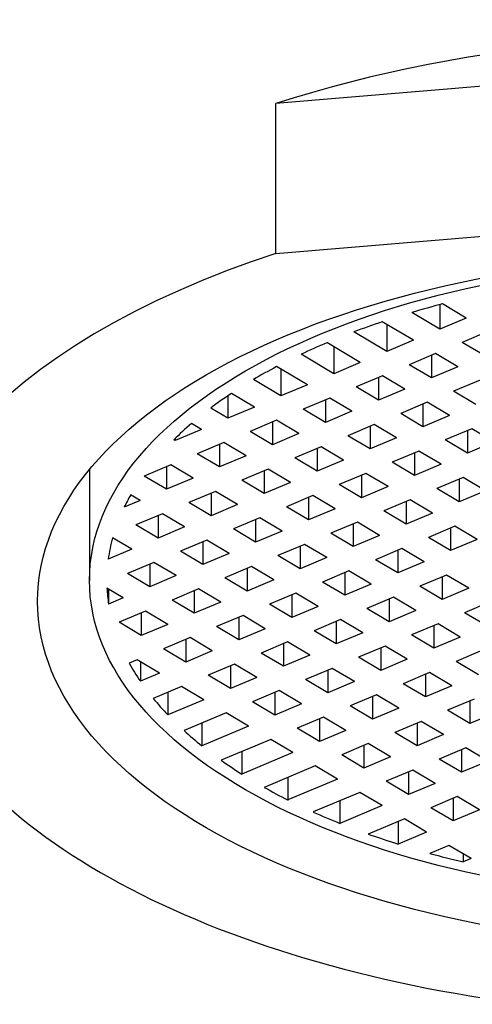
# Model space of a CAD drawing. Units: inches. Extents: x -511 to -52, y -13 to 381.
# Drawn here: x -417 to -410, y 319 to 333 of the extents above; entities that cross this region are included whole.
import ezdxf

# ---------------------------------------------------------------- set-up
doc = ezdxf.new("R2010")
doc.units = ezdxf.units.IN
for name, color, linetype in [('035003', 7, 'Continuous'), ('035004', 7, 'Continuous'), ('036109', 7, 'Continuous'), ('Default', 7, 'Continuous')]:
    doc.layers.add(name, color=color, linetype=linetype)

# ---------------------------------------------------------------- blocks, each defined once
blk = doc.blocks.new('SE14')
at = {"layer": '035003', "color": 7, "linetype": 'Continuous', "ltscale": 25.4}
for p, q in [((-410.695, 329.086), (-410.695, 328.731)), ((-410.312, 328.892), (-410.655, 329.096)), ((-410.695, 328.731), (-411.1, 328.972)), ((-410.312, 328.892), (-410.695, 328.731)), ((-411.077, 328.57), (-411.527, 328.837)), ((-411.46, 328.798), (-411.46, 328.41)), ((-411.46, 328.41), (-411.935, 328.692)), ((-409.99, 328.701), (-410.373, 328.54)), ((-411.843, 328.249), (-412.325, 328.536)), ((-412.225, 328.476), (-412.225, 328.088)), ((-411.077, 328.57), (-411.46, 328.41)), ((-410.051, 328.349), (-410.373, 328.54)), ((-412.225, 328.088), (-412.698, 328.369)), ((-410.756, 328.379), (-411.138, 328.218)), ((-410.816, 328.354), (-410.816, 328.027)), ((-410.434, 328.188), (-410.756, 328.379)), ((-412.608, 327.927), (-413.052, 328.191)), ((-411.843, 328.249), (-412.225, 328.088)), ((-410.816, 328.027), (-411.138, 328.218)), ((-410.434, 328.188), (-410.816, 328.027)), ((-412.991, 328.154), (-412.991, 327.766)), ((-411.521, 328.057), (-411.904, 327.896)), ((-411.582, 328.032), (-411.582, 327.705)), ((-411.199, 327.866), (-411.521, 328.057)), ((-412.991, 327.766), (-413.389, 328.003)), ((-412.608, 327.927), (-412.991, 327.766)), ((-411.582, 327.705), (-411.904, 327.896)), ((-410.112, 327.996), (-410.495, 327.836)), ((-413.756, 327.77), (-413.756, 327.444)), ((-413.373, 327.605), (-413.706, 327.803)), ((-411.199, 327.866), (-411.582, 327.705)), ((-410.173, 327.644), (-410.495, 327.836)), ((-413.373, 327.605), (-413.756, 327.444)), ((-412.286, 327.735), (-412.669, 327.575)), ((-412.347, 327.71), (-412.347, 327.383)), ((-411.964, 327.544), (-412.286, 327.735)), ((-410.877, 327.675), (-411.26, 327.514)), ((-410.938, 327.649), (-410.938, 327.322)), ((-410.555, 327.483), (-410.877, 327.675)), ((-413.756, 327.444), (-414.005, 327.592)), ((-412.347, 327.383), (-412.669, 327.575)), ((-411.964, 327.544), (-412.347, 327.383)), ((-410.938, 327.322), (-411.26, 327.514)), ((-410.555, 327.483), (-410.938, 327.322)), ((-414.139, 327.283), (-414.283, 327.369)), ((-413.052, 327.414), (-413.434, 327.253)), ((-413.112, 327.388), (-413.112, 327.061)), ((-412.73, 327.222), (-413.052, 327.414)), ((-411.643, 327.353), (-412.025, 327.192)), ((-411.703, 327.327), (-411.703, 327.001)), ((-411.321, 327.161), (-411.643, 327.353)), ((-414.139, 327.283), (-414.521, 327.122)), ((-413.112, 327.061), (-413.434, 327.253)), ((-412.73, 327.222), (-413.112, 327.061)), ((-411.703, 327.001), (-412.025, 327.192)), ((-410.234, 327.292), (-410.616, 327.131)), ((-410.294, 327.266), (-410.294, 326.94)), ((-409.912, 327.101), (-410.234, 327.292)), ((-414.521, 327.122), (-414.539, 327.133)), ((-414.521, 327.15), (-414.521, 327.122)), ((-413.817, 327.092), (-414.199, 326.931)), ((-413.878, 327.066), (-413.878, 326.74)), ((-413.495, 326.9), (-413.817, 327.092)), ((-411.321, 327.161), (-411.703, 327.001)), ((-410.294, 326.94), (-410.616, 327.131)), ((-409.912, 327.101), (-410.294, 326.94)), ((-413.878, 326.74), (-414.199, 326.931)), ((-413.495, 326.9), (-413.878, 326.74)), ((-412.408, 327.031), (-412.791, 326.87)), ((-412.469, 327.005), (-412.469, 326.679)), ((-412.086, 326.84), (-412.408, 327.031)), ((-410.999, 326.97), (-411.382, 326.809)), ((-411.06, 326.945), (-411.06, 326.618)), ((-410.677, 326.779), (-410.999, 326.97)), ((-414.582, 326.77), (-414.965, 326.609)), ((-414.26, 326.579), (-414.582, 326.77)), ((-412.469, 326.679), (-412.791, 326.87)), ((-412.086, 326.84), (-412.469, 326.679)), ((-411.06, 326.618), (-411.382, 326.809)), ((-410.677, 326.779), (-411.06, 326.618)), ((-415.757, 326.699), (-415.757, 325.102)), ((-414.643, 326.418), (-414.965, 326.609)), ((-414.643, 326.744), (-414.643, 326.418)), ((-413.173, 326.709), (-413.556, 326.548)), ((-413.234, 326.684), (-413.234, 326.357)), ((-412.851, 326.518), (-413.173, 326.709)), ((-411.764, 326.648), (-412.147, 326.487)), ((-411.825, 326.623), (-411.825, 326.296)), ((-411.442, 326.457), (-411.764, 326.648)), ((-414.26, 326.579), (-414.643, 326.418)), ((-413.234, 326.357), (-413.556, 326.548)), ((-412.851, 326.518), (-413.234, 326.357)), ((-411.825, 326.296), (-412.147, 326.487)), ((-410.355, 326.587), (-410.738, 326.427)), ((-410.416, 326.562), (-410.416, 326.235)), ((-410.033, 326.396), (-410.355, 326.587)), ((-415.026, 326.257), (-415.162, 326.338)), ((-413.938, 326.387), (-414.321, 326.226)), ((-413.999, 326.362), (-413.999, 326.035)), ((-413.617, 326.196), (-413.938, 326.387)), ((-412.53, 326.326), (-412.912, 326.166)), ((-412.208, 326.135), (-412.53, 326.326)), ((-411.442, 326.457), (-411.825, 326.296)), ((-410.416, 326.235), (-410.738, 326.427)), ((-410.033, 326.396), (-410.416, 326.235)), ((-415.026, 326.257), (-415.255, 326.16)), ((-413.999, 326.035), (-414.321, 326.226)), ((-413.617, 326.196), (-413.999, 326.035)), ((-412.59, 326.301), (-412.59, 325.974)), ((-411.121, 326.266), (-411.503, 326.105)), ((-411.181, 326.24), (-411.181, 325.913)), ((-410.799, 326.074), (-411.121, 326.266)), ((-414.704, 326.065), (-415.086, 325.905)), ((-414.765, 326.04), (-414.765, 325.713)), ((-414.382, 325.874), (-414.704, 326.065)), ((-412.59, 325.974), (-412.912, 326.166)), ((-412.208, 326.135), (-412.59, 325.974)), ((-411.181, 325.913), (-411.503, 326.105)), ((-410.799, 326.074), (-411.181, 325.913)), ((-414.765, 325.713), (-415.086, 325.905)), ((-413.295, 326.005), (-413.677, 325.844)), ((-413.356, 325.979), (-413.356, 325.652)), ((-412.973, 325.813), (-413.295, 326.005)), ((-411.886, 325.944), (-412.269, 325.783)), ((-411.947, 325.918), (-411.947, 325.592)), ((-411.564, 325.752), (-411.886, 325.944)), ((-414.382, 325.874), (-414.765, 325.713)), ((-413.356, 325.652), (-413.677, 325.844)), ((-412.973, 325.813), (-413.356, 325.652)), ((-411.947, 325.592), (-412.269, 325.783)), ((-411.564, 325.752), (-411.947, 325.592)), ((-410.477, 325.883), (-410.86, 325.722)), ((-410.538, 325.857), (-410.538, 325.531)), ((-410.155, 325.692), (-410.477, 325.883)), ((-415.147, 325.552), (-415.423, 325.716)), ((-414.06, 325.683), (-414.443, 325.522)), ((-414.121, 325.657), (-414.121, 325.331)), ((-413.738, 325.491), (-414.06, 325.683)), ((-412.651, 325.622), (-413.034, 325.461)), ((-412.329, 325.431), (-412.651, 325.622)), ((-410.538, 325.531), (-410.86, 325.722)), ((-410.155, 325.692), (-410.538, 325.531)), ((-415.147, 325.552), (-415.486, 325.41)), ((-414.121, 325.331), (-414.443, 325.522)), ((-413.738, 325.491), (-414.121, 325.331)), ((-412.712, 325.596), (-412.712, 325.27)), ((-411.242, 325.561), (-411.625, 325.4)), ((-411.303, 325.536), (-411.303, 325.209)), ((-410.92, 325.37), (-411.242, 325.561)), ((-414.825, 325.361), (-415.208, 325.2)), ((-414.886, 325.335), (-414.886, 325.009)), ((-414.504, 325.17), (-414.825, 325.361)), ((-412.712, 325.27), (-413.034, 325.461)), ((-412.329, 325.431), (-412.712, 325.27)), ((-411.303, 325.209), (-411.625, 325.4)), ((-410.92, 325.37), (-411.303, 325.209)), ((-414.886, 325.009), (-415.208, 325.2)), ((-413.416, 325.3), (-413.799, 325.139)), ((-413.477, 325.275), (-413.477, 324.948)), ((-413.095, 325.109), (-413.416, 325.3)), ((-412.008, 325.239), (-412.39, 325.078)), ((-412.068, 325.214), (-412.068, 324.887)), ((-411.686, 325.048), (-412.008, 325.239)), ((-414.504, 325.17), (-414.886, 325.009)), ((-413.477, 324.948), (-413.799, 325.139)), ((-413.095, 325.109), (-413.477, 324.948)), ((-412.068, 324.887), (-412.39, 325.078)), ((-411.686, 325.048), (-412.068, 324.887)), ((-410.599, 325.179), (-410.981, 325.018)), ((-410.659, 325.153), (-410.659, 324.826)), ((-410.277, 324.987), (-410.599, 325.179)), ((-415.269, 324.848), (-415.504, 324.988)), ((-415.481, 324.974), (-415.481, 324.759)), ((-414.182, 324.978), (-414.564, 324.817)), ((-414.243, 324.953), (-414.243, 324.626)), ((-413.86, 324.787), (-414.182, 324.978)), ((-412.773, 324.918), (-413.156, 324.757)), ((-412.451, 324.726), (-412.773, 324.918)), ((-410.659, 324.826), (-410.981, 325.018)), ((-410.277, 324.987), (-410.659, 324.826)), ((-415.269, 324.848), (-415.481, 324.759)), ((-414.243, 324.626), (-414.564, 324.817)), ((-413.86, 324.787), (-414.243, 324.626)), ((-412.834, 324.565), (-413.156, 324.757)), ((-412.834, 324.892), (-412.834, 324.565)), ((-411.364, 324.857), (-411.747, 324.696)), ((-411.425, 324.831), (-411.425, 324.504)), ((-411.042, 324.665), (-411.364, 324.857)), ((-409.955, 324.796), (-410.338, 324.635)), ((-414.947, 324.657), (-415.33, 324.496)), ((-415.008, 324.631), (-415.008, 324.304)), ((-414.625, 324.465), (-414.947, 324.657)), ((-412.451, 324.726), (-412.834, 324.565)), ((-411.425, 324.504), (-411.747, 324.696)), ((-411.042, 324.665), (-411.425, 324.504)), ((-410.016, 324.444), (-410.338, 324.635)), ((-415.008, 324.304), (-415.33, 324.496)), ((-413.538, 324.596), (-413.921, 324.435)), ((-413.599, 324.57), (-413.599, 324.243)), ((-413.216, 324.404), (-413.538, 324.596)), ((-412.129, 324.535), (-412.512, 324.374)), ((-412.19, 324.509), (-412.19, 324.183)), ((-411.807, 324.344), (-412.129, 324.535)), ((-410.72, 324.474), (-411.103, 324.313)), ((-410.398, 324.283), (-410.72, 324.474)), ((-414.625, 324.465), (-415.008, 324.304)), ((-413.599, 324.243), (-413.921, 324.435)), ((-413.216, 324.404), (-413.599, 324.243)), ((-412.19, 324.183), (-412.512, 324.374)), ((-411.807, 324.344), (-412.19, 324.183)), ((-410.781, 324.448), (-410.781, 324.122)), ((-414.303, 324.274), (-414.686, 324.113)), ((-414.364, 324.248), (-414.364, 323.922)), ((-413.982, 324.083), (-414.303, 324.274)), ((-412.895, 324.213), (-413.277, 324.052)), ((-412.955, 324.187), (-412.955, 323.861)), ((-412.573, 324.022), (-412.895, 324.213)), ((-410.781, 324.122), (-411.103, 324.313)), ((-410.398, 324.283), (-410.781, 324.122)), ((-414.364, 323.922), (-414.686, 324.113)), ((-413.982, 324.083), (-414.364, 323.922)), ((-412.955, 323.861), (-413.277, 324.052)), ((-411.486, 324.152), (-411.868, 323.991)), ((-411.546, 324.127), (-411.546, 323.8)), ((-411.164, 323.961), (-411.486, 324.152)), ((-410.077, 324.091), (-410.459, 323.93)), ((-415.069, 323.952), (-415.183, 323.904)), ((-414.747, 323.761), (-415.069, 323.952)), ((-415.022, 323.924), (-415.022, 323.645)), ((-412.573, 324.022), (-412.955, 323.861)), ((-411.546, 323.8), (-411.868, 323.991)), ((-411.164, 323.961), (-411.546, 323.8)), ((-410.137, 323.739), (-410.459, 323.93)), ((-414.747, 323.761), (-415.022, 323.645)), ((-413.66, 323.891), (-414.042, 323.73)), ((-413.721, 323.866), (-413.721, 323.539)), ((-413.338, 323.7), (-413.66, 323.891)), ((-412.251, 323.83), (-412.634, 323.669)), ((-412.312, 323.805), (-412.312, 323.478)), ((-411.929, 323.639), (-412.251, 323.83)), ((-410.842, 323.77), (-411.225, 323.609)), ((-410.52, 323.578), (-410.842, 323.77)), ((-413.721, 323.539), (-414.042, 323.73)), ((-413.338, 323.7), (-413.721, 323.539)), ((-412.312, 323.478), (-412.634, 323.669)), ((-411.929, 323.639), (-412.312, 323.478)), ((-410.903, 323.744), (-410.903, 323.417)), ((-414.425, 323.569), (-414.836, 323.397)), ((-414.625, 323.485), (-414.625, 323.159)), ((-414.103, 323.378), (-414.425, 323.569)), ((-413.016, 323.509), (-413.399, 323.348)), ((-413.077, 323.483), (-413.077, 323.156)), ((-412.694, 323.317), (-413.016, 323.509)), ((-410.903, 323.417), (-411.225, 323.609)), ((-410.52, 323.578), (-410.903, 323.417)), ((-414.103, 323.378), (-414.625, 323.159)), ((-413.077, 323.156), (-413.399, 323.348)), ((-411.607, 323.448), (-411.99, 323.287)), ((-411.668, 323.422), (-411.668, 323.095)), ((-411.285, 323.256), (-411.607, 323.448)), ((-410.198, 323.387), (-410.581, 323.226)), ((-410.259, 323.361), (-410.259, 323.035)), ((-412.694, 323.317), (-413.077, 323.156)), ((-411.668, 323.095), (-411.99, 323.287)), ((-411.285, 323.256), (-411.668, 323.095)), ((-410.259, 323.035), (-410.581, 323.226)), ((-409.876, 323.196), (-410.259, 323.035)), ((-413.781, 323.187), (-414.39, 322.931)), ((-413.46, 322.995), (-413.781, 323.187)), ((-412.373, 323.126), (-412.755, 322.965)), ((-412.433, 323.1), (-412.433, 322.774)), ((-412.051, 322.935), (-412.373, 323.126)), ((-410.964, 323.065), (-411.346, 322.904)), ((-410.642, 322.874), (-410.964, 323.065)), ((-414.133, 323.039), (-414.133, 322.712)), ((-413.46, 322.995), (-414.133, 322.712)), ((-412.433, 322.774), (-412.755, 322.965)), ((-412.051, 322.935), (-412.433, 322.774)), ((-411.024, 323.039), (-411.024, 322.713)), ((-413.138, 322.804), (-413.854, 322.503)), ((-412.816, 322.613), (-413.138, 322.804)), ((-411.024, 322.713), (-411.346, 322.904)), ((-410.642, 322.874), (-411.024, 322.713)), ((-413.554, 322.629), (-413.554, 322.303)), ((-411.729, 322.743), (-412.112, 322.582)), ((-411.79, 322.718), (-411.79, 322.391)), ((-411.407, 322.552), (-411.729, 322.743)), ((-410.32, 322.682), (-410.703, 322.521)), ((-410.381, 322.657), (-410.381, 322.33)), ((-409.998, 322.491), (-410.32, 322.682)), ((-412.816, 322.613), (-413.554, 322.303)), ((-411.79, 322.391), (-412.112, 322.582)), ((-411.407, 322.552), (-411.79, 322.391)), ((-410.381, 322.33), (-410.703, 322.521)), ((-409.998, 322.491), (-410.381, 322.33)), ((-412.494, 322.421), (-413.232, 322.111)), ((-412.172, 322.23), (-412.494, 322.421)), ((-411.085, 322.361), (-411.468, 322.2)), ((-410.763, 322.169), (-411.085, 322.361)), ((-412.889, 322.256), (-412.889, 321.929)), ((-412.172, 322.23), (-412.889, 321.929)), ((-411.146, 322.008), (-411.468, 322.2)), ((-411.146, 322.335), (-411.146, 322.008)), ((-410.763, 322.169), (-411.146, 322.008)), ((-411.851, 322.039), (-412.524, 321.756)), ((-412.137, 321.918), (-412.137, 321.591)), ((-411.529, 321.847), (-411.851, 322.039)), ((-410.442, 321.978), (-410.824, 321.817)), ((-410.502, 321.952), (-410.502, 321.626)), ((-410.12, 321.787), (-410.442, 321.978)), ((-411.529, 321.847), (-412.137, 321.591)), ((-410.502, 321.626), (-410.824, 321.817)), ((-410.12, 321.787), (-410.502, 321.626)), ((-411.207, 321.656), (-411.728, 321.437)), ((-410.885, 321.465), (-411.207, 321.656)), ((-411.296, 321.619), (-411.296, 321.292)), ((-410.885, 321.465), (-411.296, 321.292)), ((-410.563, 321.273), (-410.839, 321.158)), ((-410.241, 321.082), (-410.563, 321.273)), ((-410.355, 321.15), (-410.355, 321.034)), ((-410.241, 321.082), (-410.355, 321.034))]:
    blk.add_line(p, q, dxfattribs=at)
blk.add_ellipse((-406.507, 325.102), major_axis=(-9.25, 0), ratio=0.5, dxfattribs=at)
for start_param, end_param in [(5.191304, 5.247908), (5.303986, 5.359726), (5.415305, 5.470895), (5.52667, 5.582806), (5.639493, 5.696937), (5.755366, 5.815046), (6.005083, 6.045834), (6.146292, 6.214799), (0.025423, 0.076434), (0.269486, 0.329802), (0.388739, 0.446581), (0.50357, 0.559922), (0.615831, 0.67148), (0.727042, 0.782691), (0.8386, 0.894952), (0.951941, 1.009783), (1.06872, 1.129036)]:
    blk.add_ellipse((-406.507, 325.102), major_axis=(-9, 0), ratio=0.5, start_param=start_param, end_param=end_param, dxfattribs=at)
at = {"layer": '035004', "color": 7, "linetype": 'Continuous', "ltscale": 25.4}
for p, q in [((-403.607, 332.786), (-413.065, 331.989)), ((-413.065, 329.824), (-413.065, 331.989)), ((-413.065, 329.824), (-403.607, 330.621))]:
    blk.add_line(p, q, dxfattribs=at)
for centre, major_axis, start_param, end_param in [((-406.507, 331.294), (-12, 0), 3.141593, 6.283185), ((-406.507, 326.964), (-12, 0), 4.468263, 5.290539), ((-406.507, 324.799), (12, 0), 2.148946, 4.468263)]:
    blk.add_ellipse(centre, major_axis=major_axis, ratio=0.5, start_param=start_param, end_param=end_param, dxfattribs=at)
blk.add_ellipse((-406.507, 324.799), major_axis=(10, 0), ratio=0.5, dxfattribs=at)
at = {"layer": '036109', "color": 7, "linetype": 'Continuous', "ltscale": 25.4}
for major_axis, end_param in [((17, 0), 3.928721), ((12.5, 0), 3.425387)]:
    blk.add_ellipse((-406.507, 331.597), major_axis=major_axis, ratio=0.5, start_param=0, end_param=end_param, dxfattribs=at)

msp = doc.modelspace()

# ---------------------------------------------------------------- block references
at = {"layer": 'Default'}
msp.add_blockref('SE14', (0, 0), dxfattribs=at)

doc.saveas('drawing.dxf')
